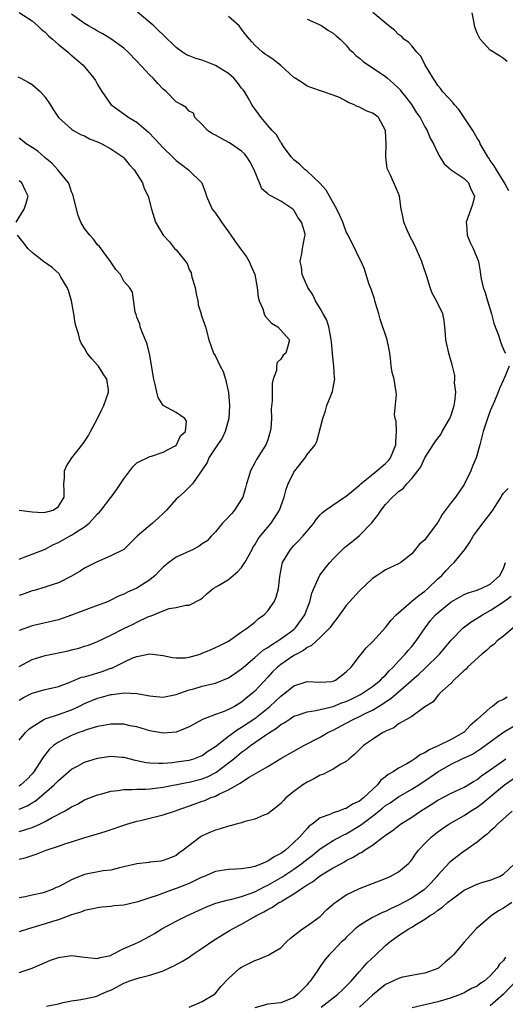
# Model space of a CAD drawing. Units: inches. Extents: x 2586000 to 2589000, y 1530000 to 1533000.
# Drawn here: x 2586723 to 2586797, y 1530851 to 1531002 of the extents above; entities that cross this region are included whole.
import ezdxf

# ---------------------------------------------------------------- set-up
doc = ezdxf.new("R2010")
doc.units = ezdxf.units.IN
doc.header["$MEASUREMENT"] = 0
doc.layers.add('LD25861530_2ft', color=9, linetype='Continuous')

msp = doc.modelspace()

# ---------------------------------------------------------------- linework, layer by layer
at = {"layer": 'LD25861530_2ft'}
for points, elevation in [([(2586723, 1530897.95), (2586723.66, 1530898.34), (2586725, 1530899.04), (2586727, 1530899.56), (2586729, 1530900.03), (2586730.65, 1530900.65), (2586732.55, 1530901.45), (2586733, 1530901.54), (2586733.72, 1530901.72), (2586735.68, 1530902.32), (2586737, 1530902.82), (2586737.15, 1530902.85), (2586739, 1530903.78), (2586740.4, 1530904.4), (2586741, 1530904.62), (2586743, 1530905.03), (2586745, 1530904.8), (2586746.45, 1530904.45), (2586747, 1530904.41), (2586748.44, 1530904.44), (2586749, 1530904.52), (2586750.67, 1530905), (2586751, 1530905.11), (2586752.33, 1530905.67), (2586753.69, 1530906.31), (2586755, 1530906.96), (2586757, 1530908.38), (2586757.92, 1530909), (2586759, 1530909.87), (2586759.56, 1530910.44), (2586760.44, 1530911), (2586761, 1530911.59), (2586761.99, 1530913), (2586762.29, 1530913.71), (2586762.66, 1530915), (2586762.83, 1530916.83), (2586763, 1530917.69), (2586763.19, 1530918.81), (2586763.25, 1530919), (2586763.66, 1530919.66), (2586764.45, 1530921), (2586765, 1530921.6), (2586765.7, 1530922.3), (2586766.35, 1530923), (2586767, 1530923.79), (2586768.03, 1530925), (2586768.42, 1530925.58), (2586769, 1530926.27), (2586769.36, 1530926.64), (2586769.84, 1530927), (2586772.75, 1530929), (2586773, 1530929.14), (2586775, 1530930.8), (2586775.21, 1530931), (2586777.68, 1530933), (2586778.37, 1530933.63), (2586779, 1530934.14), (2586779.43, 1530934.57), (2586779.75, 1530935), (2586780.58, 1530937), (2586780.55, 1530937.45), (2586780.67, 1530939), (2586780.61, 1530940.61), (2586780.48, 1530941), (2586780.39, 1530941.61), (2586780.65, 1530944.65), (2586780.62, 1530945), (2586780.29, 1530947), (2586780.01, 1530948.01), (2586779.87, 1530949), (2586779.78, 1530950.22), (2586779.65, 1530951), (2586779.54, 1530951.54), (2586779.26, 1530953), (2586778.19, 1530956.19), (2586777.99, 1530957), (2586777.52, 1530958.48), (2586777.38, 1530959), (2586777.31, 1530959.31), (2586776.79, 1530960.79), (2586776.69, 1530961), (2586776.52, 1530961.48), (2586775.8, 1530963.8), (2586775.28, 1530965), (2586775, 1530965.47), (2586774.51, 1530966.51), (2586774.29, 1530967), (2586773.83, 1530967.83), (2586773.27, 1530969), (2586773, 1530969.51), (2586772.45, 1530971), (2586772.03, 1530972.03), (2586771.55, 1530973), (2586770.44, 1530975), (2586769.91, 1530975.91), (2586768.98, 1530976.98), (2586767, 1530978.82), (2586766.73, 1530979), (2586765.85, 1530979.85), (2586765, 1530980.53), (2586764.58, 1530981), (2586763.41, 1530982.59), (2586763.08, 1530983.08), (2586763, 1530983.16), (2586762.34, 1530984.34), (2586761.66, 1530985), (2586761, 1530985.77), (2586760, 1530987), (2586759.59, 1530987.59), (2586759, 1530988.31), (2586758.72, 1530988.72), (2586758.59, 1530989), (2586757.99, 1530989.99), (2586757.45, 1530991), (2586757.26, 1530991.26), (2586757, 1530991.5), (2586756.36, 1530992.36), (2586755.83, 1530993), (2586755, 1530993.73), (2586753, 1530994.98), (2586751, 1530995.78), (2586750.01, 1530996.01), (2586749, 1530996.45), (2586748.6, 1530996.6), (2586747.99, 1530997), (2586747, 1530997.71), (2586745, 1530999.63), (2586744.32, 1531000.32), (2586743.61, 1531001), (2586741.1, 1531003.1)], 7694), ([(2586723, 1531003.08), (2586725, 1531001.77), (2586725.89, 1531001), (2586726.45, 1531000.45), (2586727, 1531000.04), (2586727.49, 1530999.49), (2586728.09, 1530999), (2586729, 1530998.18), (2586730.49, 1530997), (2586730.75, 1530996.75), (2586731.8, 1530995.8), (2586732.81, 1530995), (2586734.41, 1530993), (2586734.66, 1530992.66), (2586735, 1530992.03), (2586735.4, 1530991.4), (2586735.63, 1530991), (2586737, 1530989), (2586738.16, 1530988.16), (2586739, 1530987.59), (2586739.78, 1530987), (2586741, 1530986.31), (2586742.76, 1530984.76), (2586743.75, 1530983.75), (2586745, 1530982.37), (2586746.43, 1530981), (2586747, 1530980.42), (2586747.83, 1530979.83), (2586748.9, 1530979), (2586750.95, 1530977), (2586751.51, 1530975.51), (2586751.62, 1530975), (2586752.49, 1530973), (2586753, 1530972.36), (2586753.58, 1530971.58), (2586753.91, 1530971), (2586755, 1530969.54), (2586755.35, 1530969), (2586756.04, 1530968.04), (2586757, 1530966.75), (2586757.73, 1530965.73), (2586758.15, 1530965), (2586758.4, 1530964.4), (2586759.03, 1530963), (2586759.4, 1530961), (2586759.52, 1530959.52), (2586759.68, 1530959), (2586760.24, 1530957.76), (2586760.47, 1530957), (2586760.62, 1530956.62), (2586761.55, 1530955.55), (2586762.56, 1530955), (2586764.33, 1530953), (2586764.05, 1530952.05), (2586763.78, 1530951), (2586763.34, 1530950.66), (2586763, 1530950.08), (2586762.46, 1530949.54), (2586762.35, 1530949), (2586762.33, 1530948.33), (2586761.85, 1530947), (2586761.67, 1530946.33), (2586761.68, 1530943.68), (2586761.54, 1530942.46), (2586761.56, 1530941), (2586761.45, 1530939.45), (2586761.39, 1530939), (2586761, 1530937.74), (2586760.72, 1530937), (2586759.27, 1530934.73), (2586759, 1530934.21), (2586758.34, 1530933), (2586758.12, 1530932.12), (2586757.75, 1530931), (2586757.6, 1530930.4), (2586757.18, 1530929), (2586757, 1530928.65), (2586755.94, 1530927), (2586755.51, 1530926.49), (2586754.54, 1530925.46), (2586754.09, 1530925), (2586753, 1530923.68), (2586752.35, 1530923), (2586751.72, 1530922.28), (2586751, 1530921.82), (2586750.53, 1530921.47), (2586749.62, 1530921), (2586747, 1530919.81), (2586745.9, 1530919), (2586745, 1530918.3), (2586744.38, 1530917.62), (2586743.78, 1530917), (2586743, 1530916.36), (2586741, 1530915.07), (2586739.55, 1530914.45), (2586739, 1530914.14), (2586738.17, 1530913.83), (2586737, 1530913.23), (2586736.49, 1530913), (2586734.11, 1530912.11), (2586731, 1530910.92), (2586729, 1530910.24), (2586725, 1530909.3), (2586723, 1530908.58)], 7698), ([(2586723, 1530903.08), (2586725, 1530904.18), (2586727, 1530904.77), (2586730.49, 1530905.51), (2586731, 1530905.64), (2586732.12, 1530905.88), (2586733, 1530906.19), (2586733.62, 1530906.38), (2586735, 1530906.93), (2586737, 1530907.89), (2586739, 1530908.9), (2586740.42, 1530909.58), (2586741, 1530909.87), (2586742.67, 1530910.67), (2586743, 1530910.81), (2586743.16, 1530910.84), (2586745, 1530911.61), (2586745.94, 1530911.94), (2586747, 1530912.13), (2586748.46, 1530912.46), (2586749, 1530912.47), (2586750.68, 1530913.32), (2586751, 1530913.53), (2586751.75, 1530914.25), (2586752.67, 1530915), (2586753.47, 1530915.47), (2586755, 1530916.41), (2586756.41, 1530917.59), (2586757, 1530918.24), (2586757.52, 1530919), (2586758.61, 1530921), (2586758.72, 1530921.28), (2586759, 1530921.68), (2586759.49, 1530922.51), (2586759.85, 1530923), (2586761, 1530924.41), (2586761.51, 1530925), (2586762.8, 1530927), (2586763.5, 1530929), (2586763.8, 1530930.2), (2586764.12, 1530931), (2586765, 1530932.81), (2586765.13, 1530933), (2586766.69, 1530935), (2586767, 1530935.51), (2586768.22, 1530937), (2586768.5, 1530937.5), (2586769.41, 1530941), (2586769.82, 1530942.18), (2586770.05, 1530943), (2586770.87, 1530945.13), (2586771.21, 1530946.79), (2586771.23, 1530947), (2586771.19, 1530947.19), (2586771.11, 1530949), (2586770.88, 1530950.88), (2586770.89, 1530951), (2586770.72, 1530952.72), (2586770.71, 1530953), (2586770.62, 1530953.38), (2586770.32, 1530955), (2586770.01, 1530956.01), (2586769.48, 1530957), (2586769, 1530957.83), (2586768.28, 1530959), (2586767.89, 1530959.89), (2586767.12, 1530961), (2586766.27, 1530963), (2586766.16, 1530964.16), (2586765.94, 1530965), (2586766.21, 1530966.21), (2586766.32, 1530967), (2586766.62, 1530968.62), (2586766.71, 1530969), (2586766.64, 1530969.36), (2586766.15, 1530971), (2586765.66, 1530971.66), (2586765, 1530972.82), (2586764.83, 1530973), (2586763, 1530974.21), (2586761.55, 1530975), (2586761.17, 1530975.17), (2586761, 1530975.35), (2586760.11, 1530976.11), (2586759.73, 1530977), (2586758.94, 1530979), (2586758.26, 1530980.26), (2586757.81, 1530981), (2586757.44, 1530981.44), (2586757, 1530981.86), (2586755.15, 1530983.15), (2586753.84, 1530983.84), (2586753, 1530984.31), (2586752.53, 1530984.53), (2586751.78, 1530985), (2586751, 1530985.92), (2586749.87, 1530987), (2586749.65, 1530987.65), (2586749, 1530987.98), (2586748.55, 1530988.55), (2586747.77, 1530989), (2586747, 1530989.41), (2586745.46, 1530991), (2586745, 1530991.36), (2586744.19, 1530992.19), (2586743.5, 1530993), (2586743, 1530993.49), (2586741, 1530995.63), (2586739.66, 1530997), (2586739, 1530997.61), (2586737.02, 1530999.02), (2586735.8, 1530999.8), (2586735, 1531000.21), (2586734.52, 1531000.52), (2586733.6, 1531001), (2586733, 1531001.35), (2586731, 1531002.78)], 7696), ([(2586723, 1530891.81), (2586723.99, 1530893), (2586724.5, 1530893.5), (2586725, 1530893.89), (2586726.8, 1530895), (2586727, 1530895.09), (2586729, 1530895.77), (2586731, 1530896.49), (2586732.12, 1530897), (2586733, 1530897.44), (2586735, 1530898.27), (2586735.6, 1530898.4), (2586737, 1530898.79), (2586737.2, 1530898.81), (2586739.07, 1530899.07), (2586741, 1530898.97), (2586743, 1530898.61), (2586743.44, 1530898.56), (2586745, 1530898.43), (2586745.49, 1530898.51), (2586747, 1530898.79), (2586747.56, 1530899), (2586749, 1530899.51), (2586749.69, 1530899.69), (2586751, 1530900.08), (2586753, 1530900.54), (2586755, 1530901.35), (2586755.96, 1530902.04), (2586757, 1530902.75), (2586757.27, 1530903), (2586759, 1530904.45), (2586760.37, 1530905.63), (2586761, 1530906.02), (2586761.57, 1530906.43), (2586762.54, 1530907), (2586763, 1530907.31), (2586765, 1530908.77), (2586765.26, 1530909), (2586766.67, 1530911), (2586767, 1530911.94), (2586767.41, 1530913), (2586767.71, 1530914.29), (2586768.02, 1530915), (2586768.97, 1530917.03), (2586769.82, 1530918.18), (2586770.49, 1530919), (2586771, 1530919.56), (2586772.4, 1530921), (2586772.72, 1530921.28), (2586773, 1530921.48), (2586773.83, 1530922.17), (2586775, 1530923.11), (2586776.86, 1530925), (2586777.8, 1530926.2), (2586778.33, 1530927), (2586779, 1530927.86), (2586780.08, 1530929), (2586780.59, 1530929.41), (2586781, 1530929.82), (2586781.7, 1530930.3), (2586782.26, 1530931), (2586783, 1530931.83), (2586783.93, 1530933), (2586784.37, 1530933.63), (2586785, 1530934.98), (2586786.28, 1530937), (2586786.57, 1530937.43), (2586787, 1530937.97), (2586787.44, 1530938.56), (2586787.66, 1530939), (2586788.5, 1530940.5), (2586788.8, 1530941), (2586789, 1530941.51), (2586789.49, 1530943), (2586789.58, 1530943.58), (2586789.72, 1530945), (2586789.55, 1530946.45), (2586789.58, 1530947), (2586789.59, 1530947.59), (2586789.21, 1530949), (2586789.18, 1530949.18), (2586788.67, 1530951), (2586788.21, 1530953), (2586788.14, 1530953.86), (2586788.07, 1530955), (2586787.97, 1530955.97), (2586787.77, 1530957), (2586786.8, 1530959), (2586786.14, 1530960.14), (2586785.82, 1530961), (2586785.31, 1530962.69), (2586784.64, 1530964.64), (2586784.54, 1530965), (2586783.46, 1530967.46), (2586783, 1530968.29), (2586782.77, 1530968.77), (2586782.64, 1530969), (2586782.34, 1530969.66), (2586781.8, 1530971), (2586781.68, 1530971.68), (2586781.39, 1530973), (2586781.13, 1530975), (2586781, 1530975.39), (2586780.27, 1530977), (2586779.71, 1530978.29), (2586779.33, 1530979), (2586779.23, 1530979.23), (2586779.06, 1530981), (2586779.09, 1530982.91), (2586778.97, 1530985), (2586777.9, 1530987), (2586777.4, 1530987.4), (2586777, 1530987.66), (2586776.04, 1530988.04), (2586775, 1530988.58), (2586774.67, 1530988.67), (2586774.12, 1530989), (2586773.31, 1530989.31), (2586773, 1530989.51), (2586771.96, 1530990.04), (2586771, 1530990.44), (2586770.55, 1530990.55), (2586769.35, 1530991), (2586767.58, 1530991.58), (2586767, 1530991.82), (2586766.3, 1530992.3), (2586765.2, 1530993), (2586765, 1530993.13), (2586763, 1530994.94), (2586761.85, 1530995.85), (2586761, 1530996.44), (2586760.65, 1530996.65), (2586760.18, 1530997), (2586759, 1530998.08), (2586758.55, 1530998.55), (2586758.22, 1530999), (2586757.66, 1530999.66), (2586757, 1531000.52), (2586756.61, 1531001), (2586755, 1531002.43)], 7692), ([(2586767, 1531002.06), (2586768.74, 1531001.26), (2586769.24, 1531001), (2586770.3, 1531000.3), (2586771, 1530999.89), (2586771.47, 1530999.47), (2586772.05, 1530999), (2586773, 1530998.04), (2586773.46, 1530997.46), (2586773.98, 1530997), (2586774.48, 1530996.48), (2586775, 1530996.09), (2586775.57, 1530995.57), (2586779, 1530993.26), (2586779.28, 1530993), (2586780.22, 1530992.22), (2586781, 1530991.48), (2586781.22, 1530991.22), (2586781.36, 1530991), (2586782.11, 1530990.11), (2586782.94, 1530989), (2586783.74, 1530987.74), (2586784.28, 1530987), (2586785, 1530985.59), (2586785.38, 1530985), (2586785.84, 1530983.83), (2586786.3, 1530983), (2586787, 1530981.57), (2586787.3, 1530981), (2586787.94, 1530979.94), (2586789.03, 1530979.03), (2586791, 1530977.69), (2586791.69, 1530977), (2586792.05, 1530976.05), (2586792.58, 1530975), (2586792.27, 1530973.73), (2586792.04, 1530973), (2586791.32, 1530971), (2586791.36, 1530970.64), (2586791.47, 1530969), (2586791.92, 1530967.92), (2586792.38, 1530967), (2586793, 1530965.52), (2586793.2, 1530965), (2586793.48, 1530963.48), (2586793.53, 1530963), (2586793.63, 1530962.37), (2586793.93, 1530961), (2586794.24, 1530960.24), (2586794.59, 1530959), (2586795.21, 1530957), (2586795.56, 1530955.56), (2586795.76, 1530955), (2586796.24, 1530953.76), (2586796.59, 1530952.59), (2586797.18, 1530951.18), (2586797.33, 1530951)], 7690), ([(2586797.82, 1530975.82), (2586797.17, 1530977), (2586797, 1530977.25), (2586795.94, 1530979), (2586795.62, 1530979.62), (2586795, 1530980.45), (2586794.8, 1530980.8), (2586794.62, 1530981), (2586794.06, 1530981.94), (2586793.48, 1530983), (2586793.33, 1530983.33), (2586793, 1530983.83), (2586792.34, 1530985), (2586791.01, 1530987.01), (2586790.21, 1530988.21), (2586789.46, 1530989), (2586789.28, 1530989.28), (2586787.71, 1530991), (2586787.42, 1530991.42), (2586787, 1530991.89), (2586786.58, 1530992.58), (2586786.25, 1530993), (2586785.14, 1530994.86), (2586785, 1530995.11), (2586784.4, 1530996.4), (2586783.8, 1530997), (2586783, 1530997.95), (2586782.53, 1530998.53), (2586781.77, 1530999), (2586781.45, 1530999.45), (2586781, 1530999.7), (2586780.38, 1531000.38), (2586779.48, 1531001), (2586777.06, 1531003.06)], 7688), ([(2586797.57, 1530995.57), (2586797, 1530996), (2586796.41, 1530996.41), (2586795, 1530997.28), (2586793.48, 1530999), (2586793.28, 1530999.28), (2586793, 1530999.89), (2586792.7, 1531000.7), (2586792.6, 1531001), (2586792.54, 1531001.46), (2586792.24, 1531003)], 7686), ([(2586722.8, 1530993.2), (2586723.26, 1530993), (2586724.41, 1530992.41), (2586725, 1530992.04), (2586726.23, 1530991), (2586727, 1530990.12), (2586727.76, 1530989), (2586728.21, 1530988.21), (2586729.03, 1530987.03), (2586731, 1530985.23), (2586731.33, 1530985), (2586732.39, 1530984.39), (2586733, 1530984.21), (2586733.77, 1530983.77), (2586735, 1530983.3), (2586735.64, 1530983), (2586737, 1530982.23), (2586738.86, 1530981), (2586739, 1530980.86), (2586739.81, 1530979.81), (2586740.56, 1530979), (2586741.85, 1530977), (2586742.13, 1530976.13), (2586742.72, 1530975), (2586743.24, 1530973), (2586743.87, 1530971), (2586745, 1530969), (2586745.99, 1530967.99), (2586746.77, 1530967), (2586747, 1530966.77), (2586748.69, 1530964.69), (2586749, 1530963.75), (2586749.28, 1530963.28), (2586749.4, 1530962.6), (2586749.91, 1530961), (2586750.08, 1530960.08), (2586750.32, 1530959), (2586750.38, 1530958.38), (2586750.82, 1530957), (2586750.84, 1530956.84), (2586751.49, 1530955), (2586752.02, 1530953), (2586752.72, 1530951), (2586753, 1530950.52), (2586753.71, 1530949), (2586754.16, 1530948.16), (2586754.52, 1530947), (2586754.98, 1530944.98), (2586755.16, 1530943), (2586755.04, 1530941), (2586754.47, 1530939), (2586754.01, 1530937.99), (2586753.3, 1530937), (2586751.98, 1530935), (2586751.74, 1530934.26), (2586751, 1530933.15), (2586750.51, 1530932.51), (2586749.48, 1530931), (2586748.25, 1530929.75), (2586747.35, 1530929), (2586747, 1530928.68), (2586745.53, 1530927), (2586745.27, 1530926.73), (2586745, 1530926.5), (2586744.23, 1530925.77), (2586743.41, 1530925), (2586741.05, 1530923), (2586740.02, 1530921.98), (2586739, 1530921), (2586737, 1530920.01), (2586735.27, 1530919.27), (2586734.72, 1530919), (2586733, 1530918.12), (2586732.31, 1530917.69), (2586731, 1530916.92), (2586729, 1530915.9), (2586727.37, 1530915.37), (2586727, 1530915.22), (2586725.29, 1530914.71), (2586725, 1530914.64), (2586723.79, 1530914.21), (2586723, 1530913.96)], 7700), ([(2586723, 1530919.5), (2586723.79, 1530919.79), (2586725, 1530920.28), (2586727, 1530921.04), (2586728.27, 1530921.73), (2586729, 1530922.03), (2586730.68, 1530923), (2586731, 1530923.16), (2586731.48, 1530923.48), (2586733, 1530924.42), (2586733.7, 1530925), (2586735, 1530926.42), (2586735.3, 1530926.7), (2586735.55, 1530927), (2586737, 1530928.92), (2586737.08, 1530929), (2586737.89, 1530930.11), (2586738.51, 1530931), (2586739, 1530931.79), (2586739.92, 1530933), (2586740.37, 1530933.63), (2586741, 1530934.21), (2586743, 1530935.19), (2586743.23, 1530935.23), (2586745, 1530935.87), (2586746.84, 1530936.84), (2586747, 1530936.94), (2586747.07, 1530937), (2586747.67, 1530938.33), (2586748.41, 1530939), (2586748.6, 1530940.6), (2586748.33, 1530941), (2586747, 1530941.91), (2586745, 1530943), (2586744.23, 1530944.23), (2586744.03, 1530945), (2586743.79, 1530946.21), (2586743.6, 1530947), (2586742.95, 1530950.95), (2586742.51, 1530952.51), (2586741.79, 1530954.21), (2586741.48, 1530955), (2586741.44, 1530955.44), (2586741, 1530956.48), (2586740.88, 1530956.88), (2586740.73, 1530957.27), (2586740.33, 1530960.33), (2586739.88, 1530961), (2586739, 1530961.98), (2586738.49, 1530963), (2586737.77, 1530963.77), (2586736.97, 1530965), (2586735.27, 1530967.27), (2586735, 1530967.56), (2586734.39, 1530968.39), (2586733.79, 1530969), (2586733, 1530970.06), (2586732.42, 1530971), (2586732.03, 1530972.03), (2586731.22, 1530975.22), (2586731, 1530975.65), (2586730.68, 1530976.68), (2586730.53, 1530977), (2586728.93, 1530979), (2586728.02, 1530980.02), (2586727, 1530980.83), (2586725.84, 1530981.84), (2586725, 1530982.43), (2586724.09, 1530983), (2586723.48, 1530983.48), (2586723, 1530983.83)], 7702), ([(2586722.55, 1530971), (2586723.8, 1530973), (2586724.1, 1530973.9), (2586724.39, 1530975), (2586723.92, 1530975.92), (2586723.4, 1530977), (2586723, 1530977.33)], 7704), ([(2586723, 1530927), (2586725, 1530926.73), (2586726.65, 1530926.65), (2586727, 1530926.67), (2586727.25, 1530926.75), (2586728.22, 1530927), (2586729, 1530927.54), (2586729.9, 1530929), (2586729.91, 1530929.91), (2586729.82, 1530931), (2586729.93, 1530931.93), (2586729.94, 1530933), (2586730.27, 1530933.73), (2586731.04, 1530935), (2586732.8, 1530937.2), (2586733.6, 1530938.4), (2586733.93, 1530939), (2586734.98, 1530941), (2586735.64, 1530942.36), (2586735.97, 1530943), (2586736.67, 1530945), (2586736.64, 1530945.36), (2586736.39, 1530947), (2586735.83, 1530947.83), (2586735.13, 1530949), (2586735, 1530949.17), (2586734.1, 1530950.1), (2586733.41, 1530951), (2586733, 1530951.73), (2586732.51, 1530952.51), (2586732.3, 1530953), (2586732.06, 1530953.94), (2586731.72, 1530955), (2586731.56, 1530955.56), (2586731.37, 1530957), (2586730.99, 1530959), (2586730.54, 1530960.54), (2586730.36, 1530961), (2586729.39, 1530962.61), (2586729.19, 1530963), (2586729.11, 1530963.11), (2586728.07, 1530964.07), (2586726.72, 1530965), (2586725.75, 1530965.75), (2586725, 1530966.39), (2586724.33, 1530967), (2586723.76, 1530967.76), (2586722.74, 1530969)], 7704), ([(2586797.9, 1530949), (2586797.08, 1530947), (2586797.04, 1530946.96), (2586797, 1530946.89), (2586796.39, 1530945.61), (2586796.19, 1530945), (2586795.65, 1530943.65), (2586795, 1530942.16), (2586794.57, 1530941), (2586793.91, 1530939), (2586793.42, 1530937), (2586792.85, 1530935), (2586792.29, 1530933.71), (2586792.01, 1530933), (2586791.1, 1530931.1), (2586791, 1530930.91), (2586789.69, 1530929), (2586789, 1530928.15), (2586787.67, 1530926.33), (2586787, 1530925.12), (2586786.91, 1530925), (2586785.4, 1530923), (2586785.22, 1530922.78), (2586785, 1530922.47), (2586784.21, 1530921.79), (2586783, 1530920.34), (2586781.33, 1530919), (2586781, 1530918.78), (2586779, 1530917.88), (2586778.49, 1530917.51), (2586777.73, 1530917), (2586777, 1530916.55), (2586775, 1530914.64), (2586773, 1530912.4), (2586771.56, 1530910.44), (2586771, 1530909.74), (2586770.49, 1530909), (2586769, 1530907.54), (2586767.7, 1530906.3), (2586767, 1530906), (2586766.45, 1530905.55), (2586765.4, 1530905), (2586765, 1530904.76), (2586763, 1530903.39), (2586762.51, 1530903), (2586761.74, 1530902.26), (2586761, 1530901.44), (2586759, 1530899.32), (2586758.66, 1530899), (2586757.72, 1530898.27), (2586757, 1530897.66), (2586755.91, 1530897), (2586755, 1530896.51), (2586754.16, 1530896.16), (2586753, 1530895.77), (2586751.02, 1530894.98), (2586749, 1530893.85), (2586748.4, 1530893.6), (2586747, 1530893.06), (2586745, 1530892.89), (2586743, 1530893.25), (2586741.68, 1530893.68), (2586741, 1530893.86), (2586739.95, 1530894.05), (2586739, 1530894.28), (2586737.74, 1530894.26), (2586737, 1530894.3), (2586735.92, 1530894.08), (2586735, 1530893.94), (2586733.47, 1530893.47), (2586733, 1530893.31), (2586732.78, 1530893.22), (2586732.14, 1530893), (2586731, 1530892.55), (2586730.08, 1530892.08), (2586729, 1530891.55), (2586728.27, 1530891), (2586727.6, 1530890.4), (2586726.71, 1530889.29), (2586726.54, 1530889), (2586725.26, 1530887), (2586725, 1530886.7), (2586724.16, 1530885.84), (2586723.29, 1530885), (2586723, 1530884.8)], 7690), ([(2586723, 1530881.29), (2586724.22, 1530881.78), (2586725, 1530882.26), (2586725.48, 1530882.52), (2586726.08, 1530883), (2586728.38, 1530885), (2586728.69, 1530885.31), (2586729, 1530885.67), (2586731, 1530887.39), (2586731.8, 1530887.8), (2586733, 1530888.45), (2586735, 1530889.1), (2586737, 1530889.39), (2586738.74, 1530889.26), (2586739, 1530889.23), (2586740.76, 1530888.76), (2586741, 1530888.72), (2586742.41, 1530888.41), (2586743, 1530888.35), (2586744.3, 1530888.3), (2586745, 1530888.33), (2586746.44, 1530888.44), (2586747, 1530888.51), (2586749, 1530888.79), (2586749.72, 1530889), (2586751, 1530889.51), (2586751.85, 1530890.15), (2586753, 1530890.89), (2586755, 1530892.46), (2586756.47, 1530893.53), (2586757, 1530893.81), (2586759, 1530895.17), (2586761.32, 1530897), (2586762.2, 1530897.8), (2586763, 1530898.56), (2586763.59, 1530899), (2586765, 1530900.15), (2586767, 1530900.79), (2586769, 1530900.69), (2586770.81, 1530900.81), (2586771, 1530900.83), (2586771.37, 1530901), (2586772.26, 1530901.74), (2586773, 1530902.26), (2586773.72, 1530903), (2586775, 1530904.68), (2586775.27, 1530905), (2586776.03, 1530905.97), (2586777, 1530906.87), (2586779, 1530909.03), (2586779.84, 1530910.16), (2586780.62, 1530911), (2586782.9, 1530913), (2586783, 1530913.07), (2586784.06, 1530913.94), (2586785, 1530914.59), (2586785.48, 1530915), (2586787, 1530916.47), (2586787.58, 1530917), (2586788.24, 1530917.76), (2586789, 1530918.57), (2586789.48, 1530919), (2586791.09, 1530921), (2586791.9, 1530922.1), (2586792.37, 1530923), (2586793, 1530923.81), (2586793.85, 1530925), (2586795, 1530926.43), (2586795.41, 1530927), (2586796.11, 1530928.11), (2586796.64, 1530929), (2586796.76, 1530929.25), (2586797, 1530929.57), (2586797.72, 1530930.28)], 7688), ([(2586723, 1530877.88), (2586723.89, 1530878.11), (2586725, 1530878.48), (2586726.17, 1530879), (2586727, 1530879.4), (2586727.95, 1530879.95), (2586729.94, 1530881), (2586730.62, 1530881.38), (2586731, 1530881.64), (2586731.93, 1530882.07), (2586733, 1530882.69), (2586735, 1530883.5), (2586735.65, 1530883.65), (2586737, 1530884.02), (2586738.14, 1530884.14), (2586739, 1530884.3), (2586740.29, 1530884.29), (2586741, 1530884.37), (2586742.36, 1530884.36), (2586743, 1530884.41), (2586744.59, 1530884.59), (2586745, 1530884.65), (2586748.62, 1530885.38), (2586749, 1530885.42), (2586751, 1530885.93), (2586751.77, 1530886.23), (2586753.09, 1530886.91), (2586755, 1530888.36), (2586755.81, 1530889), (2586757, 1530889.99), (2586757.61, 1530890.39), (2586758.36, 1530891), (2586760.51, 1530892.51), (2586761.25, 1530893), (2586762.35, 1530893.65), (2586763, 1530894.21), (2586763.51, 1530894.49), (2586764.25, 1530895), (2586765, 1530895.48), (2586765.72, 1530895.72), (2586767, 1530896.19), (2586768.35, 1530896.35), (2586769, 1530896.52), (2586771, 1530897), (2586772.43, 1530897.57), (2586773, 1530897.76), (2586773.85, 1530898.15), (2586775.18, 1530898.82), (2586775.5, 1530899), (2586777, 1530900.05), (2586778.22, 1530901), (2586778.58, 1530901.42), (2586779, 1530901.79), (2586779.56, 1530902.44), (2586780.16, 1530903), (2586781, 1530903.93), (2586781.99, 1530905), (2586782.44, 1530905.56), (2586783, 1530906.17), (2586783.68, 1530907), (2586785.05, 1530909), (2586785.89, 1530910.11), (2586786.65, 1530911), (2586787, 1530911.32), (2586789, 1530912.99), (2586790.29, 1530913.71), (2586791, 1530914.08), (2586791.64, 1530914.36), (2586793, 1530914.75), (2586793.16, 1530914.84), (2586793.61, 1530915), (2586795, 1530915.69), (2586796.45, 1530917), (2586797, 1530918.08), (2586797.32, 1530919)], 7686), ([(2586723, 1530873.64), (2586724.09, 1530873.91), (2586725, 1530874.22), (2586725.61, 1530874.39), (2586727.15, 1530875), (2586729, 1530875.63), (2586729.99, 1530875.99), (2586731, 1530876.32), (2586732.9, 1530876.9), (2586735, 1530877.5), (2586736.14, 1530877.86), (2586739.45, 1530879), (2586741, 1530879.45), (2586741.56, 1530879.56), (2586743, 1530879.92), (2586744.21, 1530880.21), (2586745, 1530880.42), (2586746.73, 1530881), (2586747, 1530881.08), (2586749.89, 1530882.11), (2586751, 1530882.52), (2586751.37, 1530882.63), (2586752.19, 1530883), (2586753, 1530883.3), (2586753.65, 1530883.65), (2586755, 1530884.25), (2586756.3, 1530885), (2586756.76, 1530885.24), (2586757, 1530885.44), (2586758.18, 1530886.18), (2586759.23, 1530886.77), (2586759.6, 1530887), (2586761, 1530887.82), (2586763, 1530889.02), (2586765, 1530890.17), (2586766.53, 1530891), (2586769, 1530892.28), (2586770.19, 1530893), (2586770.73, 1530893.27), (2586771, 1530893.38), (2586773, 1530894.43), (2586774.03, 1530895), (2586775, 1530895.43), (2586775.9, 1530895.9), (2586777, 1530896.44), (2586778.6, 1530897.4), (2586779, 1530897.67), (2586779.82, 1530898.18), (2586784.1, 1530901.9), (2586785, 1530902.78), (2586785.12, 1530902.88), (2586787.22, 1530905), (2586789, 1530907.13), (2586790.86, 1530909), (2586792.07, 1530909.93), (2586793, 1530910.47), (2586793.8, 1530911), (2586795, 1530911.63), (2586797, 1530912.96), (2586798.18, 1530913.82)], 7684), ([(2586798.52, 1530909), (2586797, 1530907.74), (2586796.06, 1530907), (2586795.54, 1530906.46), (2586795, 1530906.11), (2586794.44, 1530905.56), (2586793.71, 1530905), (2586791.54, 1530903), (2586791.3, 1530902.7), (2586791, 1530902.47), (2586789.44, 1530901), (2586789, 1530900.56), (2586787.3, 1530899), (2586787.18, 1530898.82), (2586787, 1530898.66), (2586786.29, 1530897.71), (2586785.1, 1530897), (2586785, 1530896.91), (2586784.78, 1530896.78), (2586783, 1530895.47), (2586782.22, 1530895), (2586781, 1530894.31), (2586780.28, 1530893.72), (2586779, 1530893.23), (2586778.87, 1530893.13), (2586778.57, 1530893), (2586777, 1530891.96), (2586775.63, 1530891), (2586775, 1530890.39), (2586774.33, 1530889.67), (2586773.44, 1530889), (2586773, 1530888.59), (2586772.15, 1530888.15), (2586771, 1530887.4), (2586770.17, 1530887), (2586769.39, 1530886.61), (2586769, 1530886.49), (2586768.05, 1530885.95), (2586767, 1530885.42), (2586766.34, 1530885), (2586765, 1530883.99), (2586763.76, 1530883), (2586763.38, 1530882.62), (2586763, 1530882.17), (2586762.39, 1530881.62), (2586761.5, 1530881), (2586761, 1530880.59), (2586760.38, 1530880.38), (2586759, 1530879.75), (2586757.34, 1530879.34), (2586757, 1530879.21), (2586756.17, 1530879), (2586755.26, 1530878.74), (2586755, 1530878.71), (2586753.72, 1530878.28), (2586753, 1530878.1), (2586752.23, 1530877.77), (2586751, 1530877.2), (2586750.65, 1530877), (2586748.07, 1530875), (2586747.42, 1530874.58), (2586747, 1530874.22), (2586746.14, 1530873.86), (2586745, 1530873.42), (2586744.67, 1530873.33), (2586743, 1530873.17), (2586742.86, 1530873.14), (2586741, 1530872.93), (2586739, 1530872.47), (2586738.32, 1530872.32), (2586737, 1530871.99), (2586735.84, 1530871.84), (2586733, 1530871.28), (2586731.35, 1530870.65), (2586731, 1530870.49), (2586729.89, 1530869.89), (2586729, 1530869.44), (2586728.69, 1530869.31), (2586728.03, 1530869), (2586727, 1530868.61), (2586726.47, 1530868.47), (2586725, 1530868.13), (2586723.91, 1530867.91), (2586723, 1530867.75)], 7682), ([(2586797.59, 1530898.41), (2586797, 1530898.06), (2586796.26, 1530897.74), (2586795.33, 1530897), (2586795, 1530896.79), (2586793, 1530894.99), (2586791.93, 1530894.07), (2586791, 1530893.08), (2586790.91, 1530893), (2586789, 1530891.93), (2586787.14, 1530891), (2586785.64, 1530890.36), (2586785, 1530889.92), (2586784.35, 1530889.65), (2586783.49, 1530889), (2586783, 1530888.69), (2586782.23, 1530888.23), (2586781, 1530887.56), (2586780.15, 1530887), (2586779.42, 1530886.58), (2586779, 1530886.23), (2586778.3, 1530885.7), (2586777.79, 1530885), (2586775.62, 1530883), (2586775.27, 1530882.73), (2586775, 1530882.5), (2586773.95, 1530882.05), (2586773, 1530881.38), (2586772.67, 1530881.33), (2586771.86, 1530881), (2586771, 1530880.73), (2586770.49, 1530880.49), (2586769, 1530879.97), (2586767.8, 1530879), (2586767.32, 1530878.68), (2586767, 1530878.34), (2586765.84, 1530877), (2586765, 1530876.17), (2586763.69, 1530875), (2586763.28, 1530874.72), (2586763, 1530874.49), (2586761.98, 1530874.02), (2586761, 1530873.32), (2586760.74, 1530873.26), (2586760.21, 1530873), (2586759, 1530872.55), (2586758.38, 1530872.38), (2586757, 1530872.18), (2586756.11, 1530872.11), (2586755, 1530872.07), (2586753, 1530871.74), (2586751.26, 1530871), (2586750.83, 1530870.83), (2586749, 1530869.95), (2586748.34, 1530869.66), (2586747, 1530869.14), (2586746.57, 1530869), (2586744.08, 1530868.08), (2586743, 1530867.75), (2586741.14, 1530867.14), (2586739, 1530866.64), (2586737.51, 1530866.49), (2586737, 1530866.4), (2586735.69, 1530866.31), (2586735, 1530866.23), (2586734, 1530866), (2586733, 1530865.8), (2586732.44, 1530865.56), (2586731, 1530865.12), (2586729, 1530864.38), (2586728.12, 1530864.12), (2586727, 1530863.75), (2586724.44, 1530863), (2586723, 1530862.53)], 7680), ([(2586723, 1530856.3), (2586725, 1530857), (2586727, 1530857.83), (2586727.81, 1530858.19), (2586729, 1530858.6), (2586729.33, 1530858.67), (2586731, 1530858.9), (2586733, 1530858.66), (2586735, 1530858.46), (2586735.4, 1530858.6), (2586737, 1530858.94), (2586737.14, 1530859), (2586739, 1530859.99), (2586740.69, 1530860.69), (2586741.37, 1530861), (2586743, 1530861.87), (2586743.69, 1530862.31), (2586744.83, 1530863), (2586747, 1530864.16), (2586748.63, 1530865), (2586751, 1530866.06), (2586751.63, 1530866.37), (2586753.08, 1530866.92), (2586755, 1530867.44), (2586755.53, 1530867.53), (2586757, 1530867.94), (2586758.44, 1530868.44), (2586759, 1530868.66), (2586760.54, 1530869.46), (2586761, 1530869.65), (2586763.13, 1530870.87), (2586765, 1530872.13), (2586766.21, 1530873), (2586767, 1530873.65), (2586767.78, 1530874.22), (2586769, 1530875.23), (2586771, 1530876.52), (2586772.61, 1530877.38), (2586773, 1530877.54), (2586775.18, 1530878.82), (2586775.39, 1530879), (2586777, 1530880.23), (2586778.55, 1530881.45), (2586779, 1530881.83), (2586779.72, 1530882.28), (2586781, 1530883.16), (2586783, 1530884.32), (2586784.07, 1530885), (2586785.83, 1530886.17), (2586787, 1530887.02), (2586789, 1530888.16), (2586790.69, 1530889), (2586792.28, 1530889.72), (2586793.51, 1530890.49), (2586794.24, 1530891), (2586795, 1530891.59), (2586797, 1530893.04), (2586799, 1530894.23)], 7678), ([(2586727.2, 1530851.2), (2586729, 1530851.55), (2586729.75, 1530851.75), (2586731, 1530851.99), (2586732.14, 1530852.14), (2586733, 1530852.3), (2586734.66, 1530852.66), (2586735, 1530852.75), (2586735.51, 1530853), (2586736.55, 1530853.45), (2586737, 1530853.62), (2586737.91, 1530854.09), (2586739, 1530854.69), (2586739.78, 1530855), (2586741, 1530855.41), (2586741.57, 1530855.57), (2586743, 1530855.91), (2586744.4, 1530856.4), (2586745, 1530856.57), (2586746.67, 1530857.33), (2586747.95, 1530858.05), (2586749, 1530858.69), (2586749.45, 1530859), (2586751, 1530860.03), (2586752.74, 1530861.26), (2586755, 1530862.64), (2586755.23, 1530862.77), (2586755.61, 1530863), (2586757, 1530863.72), (2586759, 1530864.88), (2586759.19, 1530865), (2586760.41, 1530865.59), (2586761, 1530865.95), (2586761.71, 1530866.29), (2586762.71, 1530867), (2586763, 1530867.15), (2586763.44, 1530867.44), (2586765, 1530868.35), (2586765.93, 1530869), (2586767, 1530869.7), (2586767.83, 1530870.17), (2586768.88, 1530871), (2586769.23, 1530871.23), (2586771, 1530872.3), (2586772.25, 1530873), (2586772.74, 1530873.26), (2586773, 1530873.42), (2586774.07, 1530873.93), (2586775, 1530874.54), (2586775.32, 1530874.68), (2586775.76, 1530875), (2586777, 1530875.8), (2586778.58, 1530877), (2586778.84, 1530877.16), (2586779, 1530877.32), (2586780.01, 1530877.99), (2586781.27, 1530879), (2586783, 1530880.09), (2586784.32, 1530881), (2586785.99, 1530882.01), (2586787, 1530882.66), (2586789, 1530883.71), (2586791, 1530884.65), (2586791.61, 1530885), (2586792.46, 1530885.54), (2586793, 1530885.83), (2586793.64, 1530886.36), (2586795, 1530887.28), (2586797, 1530888.74), (2586797.4, 1530889)], 7676), ([(2586749, 1530851.02), (2586751, 1530851.88), (2586752.88, 1530853), (2586752.95, 1530853.05), (2586753.81, 1530854.19), (2586755, 1530855.41), (2586756.74, 1530857), (2586757, 1530857.16), (2586758.23, 1530857.77), (2586759, 1530858.18), (2586759.63, 1530858.37), (2586761.04, 1530858.96), (2586763, 1530860.08), (2586763.85, 1530861), (2586764.45, 1530861.55), (2586766.29, 1530863), (2586767, 1530863.46), (2586769, 1530864.88), (2586770.05, 1530865.95), (2586771, 1530866.76), (2586771.12, 1530866.88), (2586773, 1530868.21), (2586775, 1530869.17), (2586776.34, 1530869.66), (2586777, 1530869.94), (2586779, 1530870.71), (2586779.69, 1530871), (2586781, 1530871.7), (2586782.49, 1530873), (2586782.75, 1530873.25), (2586783, 1530873.56), (2586783.57, 1530874.43), (2586784.02, 1530875), (2586785, 1530876.05), (2586785.96, 1530877), (2586787, 1530877.82), (2586787.68, 1530878.32), (2586788.67, 1530879), (2586791, 1530880.34), (2586791.98, 1530881), (2586793, 1530881.61), (2586793.81, 1530882.19), (2586794.76, 1530883), (2586797.19, 1530885), (2586799, 1530886.28)], 7674), ([(2586798.34, 1530881), (2586796.11, 1530879), (2586795.59, 1530878.41), (2586795, 1530877.91), (2586794.55, 1530877.45), (2586793.93, 1530877), (2586793, 1530876.23), (2586791.1, 1530874.9), (2586791, 1530874.85), (2586789.93, 1530874.07), (2586789, 1530873.35), (2586788.81, 1530873.19), (2586787, 1530871.21), (2586786.84, 1530871), (2586785.96, 1530870.04), (2586784.96, 1530869), (2586783, 1530867.67), (2586781, 1530866.61), (2586779.87, 1530866.13), (2586779, 1530865.67), (2586778.51, 1530865.49), (2586777.5, 1530865), (2586777, 1530864.73), (2586776.25, 1530864.25), (2586775, 1530863.51), (2586774.36, 1530863), (2586773, 1530861.69), (2586772.66, 1530861.34), (2586772.29, 1530861), (2586771, 1530859.63), (2586770.36, 1530859), (2586769.73, 1530858.27), (2586768.9, 1530857.1), (2586768.55, 1530856.55), (2586767.5, 1530855), (2586767.25, 1530854.75), (2586767, 1530854.42), (2586765.57, 1530853), (2586765, 1530852.5), (2586764.14, 1530852.14), (2586763, 1530851.7), (2586761, 1530851.48), (2586759, 1530850.93)], 7672), ([(2586769.15, 1530851), (2586771, 1530852.47), (2586771.73, 1530853), (2586772.36, 1530853.64), (2586773, 1530854.22), (2586773.73, 1530855), (2586775, 1530856.49), (2586775.5, 1530857), (2586776.2, 1530857.8), (2586777.52, 1530859), (2586779, 1530860.44), (2586779.65, 1530861), (2586781, 1530861.98), (2586782.54, 1530863), (2586783, 1530863.26), (2586783.73, 1530863.73), (2586785, 1530864.46), (2586785.73, 1530865), (2586786.54, 1530865.46), (2586787, 1530865.87), (2586787.7, 1530866.3), (2586788.45, 1530867), (2586789, 1530867.45), (2586791, 1530868.89), (2586792.42, 1530869.58), (2586793, 1530869.84), (2586793.87, 1530870.13), (2586795, 1530870.45), (2586796.4, 1530871), (2586797, 1530871.34), (2586798.77, 1530873)], 7670), ([(2586798.28, 1530867), (2586797, 1530866.14), (2586796.26, 1530865.74), (2586795.14, 1530865), (2586792.87, 1530863), (2586791.98, 1530862.02), (2586791, 1530860.98), (2586789.36, 1530859), (2586789, 1530858.67), (2586788.1, 1530857.9), (2586787.08, 1530857), (2586787, 1530856.95), (2586785, 1530856.21), (2586784.07, 1530856.07), (2586783, 1530855.88), (2586781.6, 1530855.6), (2586781, 1530855.43), (2586780.13, 1530855), (2586779, 1530854.48), (2586778.17, 1530853.83), (2586777, 1530852.86), (2586775, 1530851.01)], 7668), ([(2586797.34, 1530858.66), (2586797, 1530858.18), (2586796.42, 1530857.58), (2586796.06, 1530857), (2586795, 1530855.8), (2586794.07, 1530855), (2586793.43, 1530854.57), (2586793, 1530854.24), (2586792.14, 1530853.86), (2586791, 1530853.21), (2586790.53, 1530853), (2586789, 1530852.43), (2586788.22, 1530852.22), (2586787, 1530851.84), (2586783.08, 1530850.92)], 7666), ([(2586799, 1530855.1), (2586797, 1530853), (2586795, 1530851.25)], 7664)]:
    msp.add_lwpolyline(points, dxfattribs=dict(at, elevation=elevation))

doc.saveas('drawing.dxf')
